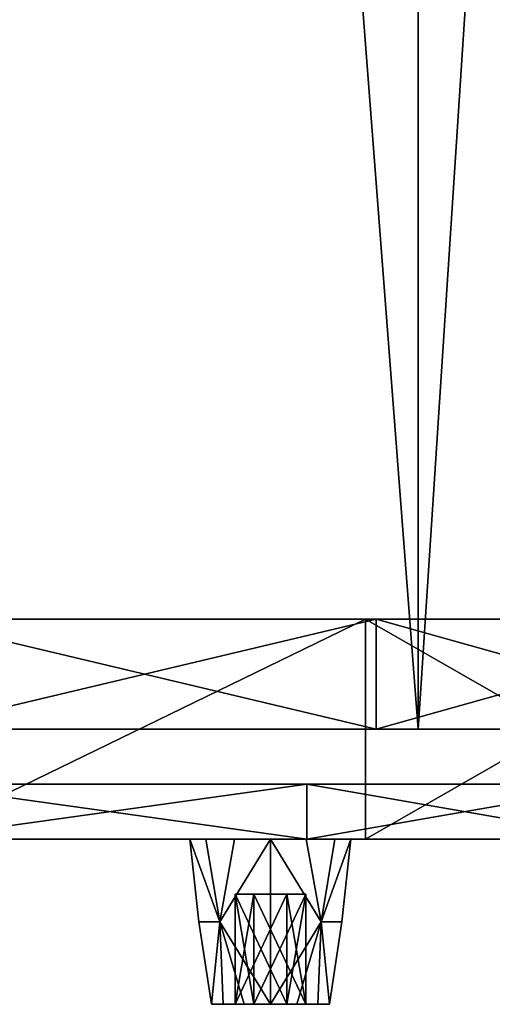
# Model space of a CAD drawing. Extents: x -12 to 15.3, y -2.5 to 79.
# Drawn here: x 1 to 5.3, y -2.5 to 6.4 of the extents above; entities that cross this region are included whole.
import ezdxf

# ---------------------------------------------------------------- set-up
doc = ezdxf.new("R2010")
doc.units = 0
doc.header["$MEASUREMENT"] = 0

msp = doc.modelspace()

# ---------------------------------------------------------------- linework, layer by layer
for points in [[(0, 0, -12), (0, 59.700001, -12), (4.5922, 59.700001, -11.0866)], [(4.5922, 0, -11.0866), (0, 0, -12), (4.5922, 59.700001, -11.0866)], [(4.5922, 0, 11.0866), (4.5922, 59.700001, 11.0866), (0, 59.700001, 12)], [(0, 0, 12), (4.5922, 0, 11.0866), (0, 59.700001, 12)], [(8.4853, 0, -8.4853), (4.5922, 59.700001, -11.0866), (8.4853, 59.700001, -8.4853)], [(8.4853, 0, -8.4853), (4.5922, 0, -11.0866), (4.5922, 59.700001, -11.0866)], [(4.5922, 0, 11.0866), (8.4853, 59.700001, 8.4853), (4.5922, 59.700001, 11.0866)], [(4.5922, 0, 11.0866), (8.4853, 0, 8.4853), (8.4853, 59.700001, 8.4853)], [(4.1138, 1, 9.9317), (0, -1, 10.75), (4.1138, -1, 9.9317)], [(4.1138, 1, 9.9317), (0, 1, 10.75), (0, -1, 10.75)], [(4.1138, 1, -9.9317), (4.1138, -1, -9.9317), (0, -1, -10.75)], [(0, 1, -10.75), (4.1138, 1, -9.9317), (0, -1, -10.75)], [(0, 0, -11), (4.2095, 0, -10.1627), (0, 1, -11)], [(0, 1, -11), (4.2095, 0, -10.1627), (4.2095, 1, -10.1627)], [(4.2095, 1, 10.1627), (0, 0, 11), (0, 1, 11)], [(4.2095, 0, 10.1627), (0, 0, 11), (4.2095, 1, 10.1627)], [(4.1138, 1, 9.9317), (4.2095, 1, 10.1627), (0, 1, 11)], [(4.1138, 1, 9.9317), (0, 1, 11), (0, 1, 10.75)], [(4.2095, 1, -10.1627), (4.1138, 1, -9.9317), (0, 1, -10.75)], [(4.2095, 1, -10.1627), (0, 1, -10.75), (0, 1, -11)], [(7.6014, 1, 7.6014), (4.1138, -1, 9.9317), (7.6014, -1, 7.6014)], [(7.6014, 1, 7.6014), (4.1138, 1, 9.9317), (4.1138, -1, 9.9317)], [(4.1138, 1, -9.9317), (7.6014, -1, -7.6014), (4.1138, -1, -9.9317)], [(4.1138, 1, -9.9317), (7.6014, 1, -7.6014), (7.6014, -1, -7.6014)], [(7.7782, 1, 7.7782), (4.1138, 1, 9.9317), (7.6014, 1, 7.6014)], [(7.7782, 1, 7.7782), (4.2095, 1, 10.1627), (4.1138, 1, 9.9317)], [(7.7782, 1, -7.7782), (7.6014, 1, -7.6014), (4.1138, 1, -9.9317)], [(7.7782, 1, -7.7782), (4.1138, 1, -9.9317), (4.2095, 1, -10.1627)], [(4.2095, 1, -10.1627), (7.7782, 0, -7.7782), (7.7782, 1, -7.7782)], [(4.2095, 0, -10.1627), (7.7782, 0, -7.7782), (4.2095, 1, -10.1627)], [(7.7782, 1, 7.7782), (4.2095, 0, 10.1627), (4.2095, 1, 10.1627)], [(7.7782, 0, 7.7782), (4.2095, 0, 10.1627), (7.7782, 1, 7.7782)], [(4.5922, 0, -11.0866), (4.2095, 0, -10.1627), (0, 0, -12)], [(0, 0, -12), (4.2095, 0, -10.1627), (0, 0, -11)], [(4.2095, 0, 10.1627), (4.5922, 0, 11.0866), (0, 0, 11)], [(0, 0, 11), (4.5922, 0, 11.0866), (0, 0, 12)], [(4.5922, 0, -11.0866), (7.7782, 0, -7.7782), (4.2095, 0, -10.1627)], [(7.7782, 0, 7.7782), (4.5922, 0, 11.0866), (4.2095, 0, 10.1627)], [(4.5922, 0, -11.0866), (8.4853, 0, -8.4853), (7.7782, 0, -7.7782)], [(7.7782, 0, 7.7782), (8.4853, 0, 8.4853), (4.5922, 0, 11.0866)], [(3.5795, -0.5, 7.433), (0, -0.5, 8.25), (-3.5795, -0.5, 7.433)], [(3.5795, -0.5, -7.433), (3.5795, -0.5, 7.433), (-3.5795, -0.5, 7.433)], [(3.5795, -0.5, -7.433), (-3.5795, -0.5, 7.433), (0, -0.5, -8.25)], [(0, -1, -8.25), (3.5795, -1, -7.433), (0, -0.5, -8.25)], [(0, -0.5, -8.25), (3.5795, -1, -7.433), (3.5795, -0.5, -7.433)], [(3.5795, -0.5, 7.433), (0, -1, 8.25), (0, -0.5, 8.25)], [(3.5795, -1, 7.433), (0, -1, 8.25), (3.5795, -0.5, 7.433)], [(3.5795, -0.5, -7.433), (6.4501, -1, -5.1438), (6.4501, -0.5, -5.1438)], [(3.5795, -1, -7.433), (6.4501, -1, -5.1438), (3.5795, -0.5, -7.433)], [(6.4501, -0.5, 5.1438), (3.5795, -1, 7.433), (3.5795, -0.5, 7.433)], [(6.4501, -1, 5.1438), (3.5795, -1, 7.433), (6.4501, -0.5, 5.1438)], [(8.0432, -0.5, -1.8358), (6.4501, -0.5, 5.1438), (3.5795, -0.5, 7.433)], [(6.4501, -0.5, -5.1438), (3.5795, -0.5, 7.433), (3.5795, -0.5, -7.433)], [(6.4501, -0.5, -5.1438), (8.0432, -0.5, -1.8358), (3.5795, -0.5, 7.433)], [(2.9238, -1, 9.6028), (0, -1, 10.75), (0.5864, -1, 9.9676)], [(3.2492, -1, 9.6771), (0, -1, 10.75), (2.9238, -1, 9.6028)], [(4.1138, -1, 9.9317), (0, -1, 10.75), (3.2492, -1, 9.6771)], [(2.6628, -1, 8.4595), (0.5864, -1, 9.0324), (0, -1, 8.25)], [(2.9238, -1, 8.2514), (2.6628, -1, 8.4595), (0, -1, 8.25)], [(3.5795, -1, 7.433), (2.9238, -1, 8.2514), (0, -1, 8.25)], [(2.6628, -1, -8.4595), (0, -1, -8.25), (0.5864, -1, -9.0324)], [(2.9238, -1, -8.2514), (0, -1, -8.25), (2.6628, -1, -8.4595)], [(2.9238, -1, -8.2514), (3.5795, -1, -7.433), (0, -1, -8.25)], [(2.9238, -1, -9.6028), (0.5864, -1, -9.9676), (0, -1, -10.75)], [(3.2492, -1, -9.6771), (2.9238, -1, -9.6028), (0, -1, -10.75)], [(4.1138, -1, -9.9317), (3.2492, -1, -9.6771), (0, -1, -10.75)], [(2.6628, -1, 9.3947), (0.5864, -1, 9.9676), (0.7312, -1, 9.6669)], [(2.9238, -1, 9.6028), (0.5864, -1, 9.9676), (2.6628, -1, 9.3947)], [(2.518, -1, 8.7602), (0.7312, -1, 9.3331), (0.5864, -1, 9.0324)], [(2.6628, -1, 8.4595), (2.518, -1, 8.7602), (0.5864, -1, 9.0324)], [(2.518, -1, -8.7602), (2.6628, -1, -8.4595), (0.5864, -1, -9.0324)], [(2.518, -1, -8.7602), (0.5864, -1, -9.0324), (0.7312, -1, -9.3331)], [(2.6628, -1, -9.3947), (0.7312, -1, -9.6669), (0.5864, -1, -9.9676)], [(2.9238, -1, -9.6028), (2.6628, -1, -9.3947), (0.5864, -1, -9.9676)], [(2.518, -1, 9.094), (2.6628, -1, 9.3947), (0.7312, -1, 9.6669)], [(2.518, -1, 9.094), (0.7312, -1, 9.6669), (0.7312, -1, 9.3331)], [(2.518, -1, 8.7602), (2.518, -1, 9.094), (0.7312, -1, 9.3331)], [(2.518, -1, -9.094), (0.7312, -1, -9.3331), (0.7312, -1, -9.6669)], [(2.518, -1, -9.094), (2.518, -1, -8.7602), (0.7312, -1, -9.3331)], [(2.6628, -1, -9.3947), (2.518, -1, -9.094), (0.7312, -1, -9.6669)], [(2.7896, -1.75, 8.4675), (2.518, -1, 8.7602), (2.6628, -1, 8.4595)], [(2.5992, -1.75, 8.9271), (2.518, -1, 9.094), (2.518, -1, 8.7602)], [(2.5992, -1.75, 8.9271), (2.518, -1, 8.7602), (2.7896, -1.75, 8.4675)], [(2.7896, -1.75, 9.3867), (2.6628, -1, 9.3947), (2.518, -1, 9.094)], [(2.7896, -1.75, 9.3867), (2.518, -1, 9.094), (2.5992, -1.75, 8.9271)], [(2.7896, -1.75, -9.3867), (2.518, -1, -9.094), (2.6628, -1, -9.3947)], [(2.5992, -1.75, -8.9271), (2.518, -1, -8.7602), (2.518, -1, -9.094)], [(2.5992, -1.75, -8.9271), (2.518, -1, -9.094), (2.7896, -1.75, -9.3867)], [(2.7896, -1.75, -8.4675), (2.6628, -1, -8.4595), (2.518, -1, -8.7602)], [(2.7896, -1.75, -8.4675), (2.518, -1, -8.7602), (2.5992, -1.75, -8.9271)], [(2.7896, -1.75, 8.4675), (2.6628, -1, 8.4595), (2.9238, -1, 8.2514)], [(2.7896, -1.75, 9.3867), (2.9238, -1, 9.6028), (2.6628, -1, 9.3947)], [(2.7896, -1.75, -9.3867), (2.6628, -1, -9.3947), (2.9238, -1, -9.6028)], [(2.7896, -1.75, -8.4675), (2.9238, -1, -8.2514), (2.6628, -1, -8.4595)], [(2.7896, -1.75, 8.4675), (3.2492, -1, 8.1771), (3.2492, -2.5, 8.3771)], [(2.7896, -1.75, 8.4675), (2.9238, -1, 8.2514), (3.2492, -1, 8.1771)], [(2.7896, -1.75, 9.3867), (3.2492, -2.5, 9.4771), (3.2492, -1, 9.6771)], [(2.7896, -1.75, 9.3867), (3.2492, -1, 9.6771), (2.9238, -1, 9.6028)], [(2.7896, -1.75, -9.3867), (3.2492, -1, -9.6771), (3.2492, -2.5, -9.4771)], [(2.7896, -1.75, -9.3867), (2.9238, -1, -9.6028), (3.2492, -1, -9.6771)], [(2.7896, -1.75, -8.4675), (3.2492, -2.5, -8.3771), (3.2492, -1, -8.1771)], [(2.7896, -1.75, -8.4675), (3.2492, -1, -8.1771), (2.9238, -1, -8.2514)], [(3.5795, -1, 7.433), (3.2492, -1, 8.1771), (2.9238, -1, 8.2514)], [(3.2492, -1, -8.1771), (3.5795, -1, -7.433), (2.9238, -1, -8.2514)], [(3.7088, -1.75, -8.4675), (3.5746, -1, -8.2514), (3.2492, -1, -8.1771)], [(3.7088, -1.75, -8.4675), (3.2492, -1, -8.1771), (3.2492, -2.5, -8.3771)], [(3.7088, -1.75, -9.3867), (3.2492, -2.5, -9.4771), (3.2492, -1, -9.6771)], [(3.7088, -1.75, -9.3867), (3.2492, -1, -9.6771), (3.5746, -1, -9.6028)], [(3.7088, -1.75, 9.3867), (3.5746, -1, 9.6028), (3.2492, -1, 9.6771)], [(3.7088, -1.75, 9.3867), (3.2492, -1, 9.6771), (3.2492, -2.5, 9.4771)], [(3.7088, -1.75, 8.4675), (3.2492, -2.5, 8.3771), (3.2492, -1, 8.1771)], [(3.7088, -1.75, 8.4675), (3.2492, -1, 8.1771), (3.5746, -1, 8.2514)], [(4.1138, -1, 9.9317), (3.2492, -1, 9.6771), (3.5746, -1, 9.6028)], [(3.5795, -1, 7.433), (3.5746, -1, 8.2514), (3.2492, -1, 8.1771)], [(3.5746, -1, -8.2514), (3.5795, -1, -7.433), (3.2492, -1, -8.1771)], [(4.1138, -1, -9.9317), (3.5746, -1, -9.6028), (3.2492, -1, -9.6771)], [(3.7088, -1.75, -8.4675), (3.8356, -1, -8.4595), (3.5746, -1, -8.2514)], [(3.7088, -1.75, -9.3867), (3.5746, -1, -9.6028), (3.8356, -1, -9.3947)], [(3.7088, -1.75, 9.3867), (3.8356, -1, 9.3947), (3.5746, -1, 9.6028)], [(3.7088, -1.75, 8.4675), (3.5746, -1, 8.2514), (3.8356, -1, 8.4595)], [(3.8356, -1, 9.3947), (4.1138, -1, 9.9317), (3.5746, -1, 9.6028)], [(3.5795, -1, 7.433), (3.8356, -1, 8.4595), (3.5746, -1, 8.2514)], [(3.8356, -1, -8.4595), (3.5795, -1, -7.433), (3.5746, -1, -8.2514)], [(4.1138, -1, -9.9317), (3.8356, -1, -9.3947), (3.5746, -1, -9.6028)], [(5.3753, -1, 7.4443), (3.8356, -1, 8.4595), (3.5795, -1, 7.433)], [(5.3753, -1, 7.1105), (5.3753, -1, 7.4443), (3.5795, -1, 7.433)], [(5.5201, -1, 6.8098), (5.3753, -1, 7.1105), (3.5795, -1, 7.433)], [(6.4501, -1, 5.1438), (5.5201, -1, 6.8098), (3.5795, -1, 7.433)], [(5.5201, -1, -6.8098), (6.4501, -1, -5.1438), (3.5795, -1, -7.433)], [(5.3753, -1, -7.1105), (5.5201, -1, -6.8098), (3.5795, -1, -7.433)], [(5.3753, -1, -7.4443), (3.5795, -1, -7.433), (3.8356, -1, -8.4595)], [(5.3753, -1, -7.4443), (5.3753, -1, -7.1105), (3.5795, -1, -7.433)], [(3.7088, -1.75, -8.4675), (3.9804, -1, -8.7602), (3.8356, -1, -8.4595)], [(3.8992, -1.75, -8.9271), (3.9804, -1, -8.7602), (3.7088, -1.75, -8.4675)], [(3.7088, -1.75, -9.3867), (3.8356, -1, -9.3947), (3.9804, -1, -9.094)], [(3.7088, -1.75, -9.3867), (3.9804, -1, -9.094), (3.8992, -1.75, -8.9271)], [(3.7088, -1.75, 9.3867), (3.9804, -1, 9.094), (3.8356, -1, 9.3947)], [(3.8992, -1.75, 8.9271), (3.9804, -1, 9.094), (3.7088, -1.75, 9.3867)], [(3.7088, -1.75, 8.4675), (3.8356, -1, 8.4595), (3.9804, -1, 8.7602)], [(3.7088, -1.75, 8.4675), (3.9804, -1, 8.7602), (3.8992, -1.75, 8.9271)], [(3.9804, -1, 9.094), (4.1138, -1, 9.9317), (3.8356, -1, 9.3947)], [(5.5201, -1, 7.745), (3.9804, -1, 8.7602), (3.8356, -1, 8.4595)], [(5.3753, -1, 7.4443), (5.5201, -1, 7.745), (3.8356, -1, 8.4595)], [(5.5201, -1, -7.745), (5.3753, -1, -7.4443), (3.8356, -1, -8.4595)], [(5.5201, -1, -7.745), (3.8356, -1, -8.4595), (3.9804, -1, -8.7602)], [(4.1138, -1, -9.9317), (3.9804, -1, -9.094), (3.8356, -1, -9.3947)], [(3.8992, -1.75, -8.9271), (3.9804, -1, -9.094), (3.9804, -1, -8.7602)], [(3.8992, -1.75, 8.9271), (3.9804, -1, 8.7602), (3.9804, -1, 9.094)], [(5.7811, -1, 7.9531), (3.9804, -1, 9.094), (3.9804, -1, 8.7602)], [(5.7811, -1, 7.9531), (4.1138, -1, 9.9317), (3.9804, -1, 9.094)], [(5.7811, -1, 7.9531), (3.9804, -1, 8.7602), (5.5201, -1, 7.745)], [(5.7811, -1, -7.9531), (3.9804, -1, -8.7602), (3.9804, -1, -9.094)], [(5.7811, -1, -7.9531), (5.5201, -1, -7.745), (3.9804, -1, -8.7602)], [(4.1138, -1, -9.9317), (5.7811, -1, -7.9531), (3.9804, -1, -9.094)], [(6.1065, -1, 8.0274), (4.1138, -1, 9.9317), (5.7811, -1, 7.9531)], [(6.4319, -1, 7.9531), (4.1138, -1, 9.9317), (6.1065, -1, 8.0274)], [(7.6014, -1, 7.6014), (4.1138, -1, 9.9317), (6.4319, -1, 7.9531)], [(6.1065, -1, -8.0274), (5.7811, -1, -7.9531), (4.1138, -1, -9.9317)], [(6.4319, -1, -7.9531), (6.1065, -1, -8.0274), (4.1138, -1, -9.9317)], [(7.6014, -1, -7.6014), (6.4319, -1, -7.9531), (4.1138, -1, -9.9317)], [(3.0998, -1.5, -9.2475), (2.9288, -1.5, -8.7777), (3.0998, -2.5, -9.2475)], [(3.0998, -2.5, -9.2475), (2.9288, -1.5, -8.7777), (2.9288, -2.5, -8.7777)], [(2.9288, -1.5, -8.7777), (3.3986, -1.5, -8.6067), (2.9288, -2.5, -8.7777)], [(2.9288, -2.5, -8.7777), (3.3986, -1.5, -8.6067), (3.3986, -2.5, -8.6067)], [(2.9288, -1.5, -8.7777), (3.0998, -1.5, -9.2475), (3.3986, -1.5, -8.6067)], [(3.3986, -1.5, 8.6067), (2.9288, -1.5, 8.7777), (3.3986, -2.5, 8.6067)], [(3.3986, -2.5, 8.6067), (2.9288, -1.5, 8.7777), (2.9288, -2.5, 8.7777)], [(2.9288, -1.5, 8.7777), (3.0998, -1.5, 9.2475), (2.9288, -2.5, 8.7777)], [(2.9288, -2.5, 8.7777), (3.0998, -1.5, 9.2475), (3.0998, -2.5, 9.2475)], [(3.3986, -1.5, 8.6067), (3.0998, -1.5, 9.2475), (2.9288, -1.5, 8.7777)], [(3.5696, -1.5, -9.0765), (3.0998, -1.5, -9.2475), (3.5696, -2.5, -9.0765)], [(3.5696, -2.5, -9.0765), (3.0998, -1.5, -9.2475), (3.0998, -2.5, -9.2475)], [(3.3986, -1.5, -8.6067), (3.0998, -1.5, -9.2475), (3.5696, -1.5, -9.0765)], [(3.0998, -1.5, 9.2475), (3.5696, -1.5, 9.0765), (3.0998, -2.5, 9.2475)], [(3.0998, -2.5, 9.2475), (3.5696, -1.5, 9.0765), (3.5696, -2.5, 9.0765)], [(3.3986, -1.5, 8.6067), (3.5696, -1.5, 9.0765), (3.0998, -1.5, 9.2475)], [(3.3986, -1.5, -8.6067), (3.5696, -1.5, -9.0765), (3.3986, -2.5, -8.6067)], [(3.3986, -2.5, -8.6067), (3.5696, -1.5, -9.0765), (3.5696, -2.5, -9.0765)], [(3.5696, -1.5, 9.0765), (3.3986, -1.5, 8.6067), (3.5696, -2.5, 9.0765)], [(3.5696, -2.5, 9.0765), (3.3986, -1.5, 8.6067), (3.3986, -2.5, 8.6067)], [(2.5992, -1.75, 8.9271), (2.713, -2.5, 8.8047), (2.713, -2.5, 9.0495)], [(2.5992, -1.75, 8.9271), (2.7896, -1.75, 8.4675), (2.713, -2.5, 8.8047)], [(2.7896, -1.75, 9.3867), (2.5992, -1.75, 8.9271), (2.713, -2.5, 9.0495)], [(2.5992, -1.75, -8.9271), (2.713, -2.5, -9.0495), (2.713, -2.5, -8.8047)], [(2.5992, -1.75, -8.9271), (2.7896, -1.75, -9.3867), (2.713, -2.5, -9.0495)], [(2.7896, -1.75, -8.4675), (2.5992, -1.75, -8.9271), (2.713, -2.5, -8.8047)], [(2.7896, -1.75, 8.4675), (2.8192, -2.5, 8.5842), (2.713, -2.5, 8.8047)], [(2.7896, -1.75, 9.3867), (2.713, -2.5, 9.0495), (2.8192, -2.5, 9.27)], [(2.7896, -1.75, -9.3867), (2.8192, -2.5, -9.27), (2.713, -2.5, -9.0495)], [(2.7896, -1.75, -8.4675), (2.713, -2.5, -8.8047), (2.8192, -2.5, -8.5842)], [(2.7896, -1.75, 8.4675), (3.0106, -2.5, 8.4315), (2.8192, -2.5, 8.5842)], [(2.7896, -1.75, 8.4675), (3.2492, -2.5, 8.3771), (3.0106, -2.5, 8.4315)], [(2.7896, -1.75, 9.3867), (3.0106, -2.5, 9.4226), (3.2492, -2.5, 9.4771)], [(2.7896, -1.75, 9.3867), (2.8192, -2.5, 9.27), (3.0106, -2.5, 9.4226)], [(2.7896, -1.75, -9.3867), (3.0106, -2.5, -9.4226), (2.8192, -2.5, -9.27)], [(2.7896, -1.75, -9.3867), (3.2492, -2.5, -9.4771), (3.0106, -2.5, -9.4226)], [(2.7896, -1.75, -8.4675), (3.0106, -2.5, -8.4315), (3.2492, -2.5, -8.3771)], [(2.7896, -1.75, -8.4675), (2.8192, -2.5, -8.5842), (3.0106, -2.5, -8.4315)], [(3.7088, -1.75, -8.4675), (3.2492, -2.5, -8.3771), (3.4878, -2.5, -8.4315)], [(3.7088, -1.75, -9.3867), (3.4878, -2.5, -9.4226), (3.2492, -2.5, -9.4771)], [(3.7088, -1.75, 9.3867), (3.2492, -2.5, 9.4771), (3.4878, -2.5, 9.4226)], [(3.7088, -1.75, 8.4675), (3.4878, -2.5, 8.4315), (3.2492, -2.5, 8.3771)], [(3.7088, -1.75, -8.4675), (3.4878, -2.5, -8.4315), (3.6792, -2.5, -8.5842)], [(3.7088, -1.75, -9.3867), (3.6792, -2.5, -9.27), (3.4878, -2.5, -9.4226)], [(3.7088, -1.75, 9.3867), (3.4878, -2.5, 9.4226), (3.6792, -2.5, 9.27)], [(3.7088, -1.75, 8.4675), (3.6792, -2.5, 8.5842), (3.4878, -2.5, 8.4315)], [(3.7088, -1.75, -8.4675), (3.6792, -2.5, -8.5842), (3.7854, -2.5, -8.8047)], [(3.7088, -1.75, -9.3867), (3.7854, -2.5, -9.0495), (3.6792, -2.5, -9.27)], [(3.7088, -1.75, 9.3867), (3.6792, -2.5, 9.27), (3.7854, -2.5, 9.0495)], [(3.7088, -1.75, 8.4675), (3.7854, -2.5, 8.8047), (3.6792, -2.5, 8.5842)], [(3.8992, -1.75, -8.9271), (3.7088, -1.75, -8.4675), (3.7854, -2.5, -8.8047)], [(3.7088, -1.75, -9.3867), (3.8992, -1.75, -8.9271), (3.7854, -2.5, -9.0495)], [(3.8992, -1.75, 8.9271), (3.7088, -1.75, 9.3867), (3.7854, -2.5, 9.0495)], [(3.7088, -1.75, 8.4675), (3.8992, -1.75, 8.9271), (3.7854, -2.5, 8.8047)], [(3.8992, -1.75, -8.9271), (3.7854, -2.5, -8.8047), (3.7854, -2.5, -9.0495)], [(3.8992, -1.75, 8.9271), (3.7854, -2.5, 9.0495), (3.7854, -2.5, 8.8047)], [(2.713, -2.5, 9.0495), (3.0998, -2.5, 9.2475), (2.8192, -2.5, 9.27)], [(2.9288, -2.5, 8.7777), (2.713, -2.5, 9.0495), (2.713, -2.5, 8.8047)], [(2.9288, -2.5, 8.7777), (3.0998, -2.5, 9.2475), (2.713, -2.5, 9.0495)], [(2.8192, -2.5, 8.5842), (2.9288, -2.5, 8.7777), (2.713, -2.5, 8.8047)], [(2.713, -2.5, -9.0495), (3.0998, -2.5, -9.2475), (2.9288, -2.5, -8.7777)], [(2.713, -2.5, -9.0495), (2.8192, -2.5, -9.27), (3.0998, -2.5, -9.2475)], [(2.713, -2.5, -8.8047), (2.713, -2.5, -9.0495), (2.9288, -2.5, -8.7777)], [(2.713, -2.5, -8.8047), (2.9288, -2.5, -8.7777), (2.8192, -2.5, -8.5842)], [(3.0998, -2.5, 9.2475), (3.0106, -2.5, 9.4226), (2.8192, -2.5, 9.27)], [(3.0106, -2.5, 8.4315), (2.9288, -2.5, 8.7777), (2.8192, -2.5, 8.5842)], [(2.8192, -2.5, -9.27), (3.0106, -2.5, -9.4226), (3.0998, -2.5, -9.2475)], [(2.8192, -2.5, -8.5842), (2.9288, -2.5, -8.7777), (3.0106, -2.5, -8.4315)], [(3.3986, -2.5, 8.6067), (2.9288, -2.5, 8.7777), (3.0106, -2.5, 8.4315)], [(3.0106, -2.5, -8.4315), (2.9288, -2.5, -8.7777), (3.3986, -2.5, -8.6067)], [(3.0998, -2.5, 9.2475), (3.2492, -2.5, 9.4771), (3.0106, -2.5, 9.4226)], [(3.2492, -2.5, 8.3771), (3.3986, -2.5, 8.6067), (3.0106, -2.5, 8.4315)], [(3.0106, -2.5, -9.4226), (3.2492, -2.5, -9.4771), (3.0998, -2.5, -9.2475)], [(3.0106, -2.5, -8.4315), (3.3986, -2.5, -8.6067), (3.2492, -2.5, -8.3771)], [(3.4878, -2.5, 9.4226), (3.2492, -2.5, 9.4771), (3.0998, -2.5, 9.2475)], [(3.5696, -2.5, 9.0765), (3.4878, -2.5, 9.4226), (3.0998, -2.5, 9.2475)], [(3.0998, -2.5, -9.2475), (3.2492, -2.5, -9.4771), (3.4878, -2.5, -9.4226)], [(3.0998, -2.5, -9.2475), (3.4878, -2.5, -9.4226), (3.5696, -2.5, -9.0765)], [(3.4878, -2.5, 8.4315), (3.3986, -2.5, 8.6067), (3.2492, -2.5, 8.3771)], [(3.2492, -2.5, -8.3771), (3.3986, -2.5, -8.6067), (3.4878, -2.5, -8.4315)], [(3.3986, -2.5, 8.6067), (3.7854, -2.5, 8.8047), (3.5696, -2.5, 9.0765)], [(3.6792, -2.5, 8.5842), (3.7854, -2.5, 8.8047), (3.3986, -2.5, 8.6067)], [(3.4878, -2.5, 8.4315), (3.6792, -2.5, 8.5842), (3.3986, -2.5, 8.6067)], [(3.3986, -2.5, -8.6067), (3.7854, -2.5, -8.8047), (3.6792, -2.5, -8.5842)], [(3.3986, -2.5, -8.6067), (3.6792, -2.5, -8.5842), (3.4878, -2.5, -8.4315)], [(3.3986, -2.5, -8.6067), (3.5696, -2.5, -9.0765), (3.7854, -2.5, -8.8047)], [(3.5696, -2.5, 9.0765), (3.6792, -2.5, 9.27), (3.4878, -2.5, 9.4226)], [(3.5696, -2.5, -9.0765), (3.4878, -2.5, -9.4226), (3.6792, -2.5, -9.27)], [(3.7854, -2.5, 9.0495), (3.6792, -2.5, 9.27), (3.5696, -2.5, 9.0765)], [(3.7854, -2.5, 8.8047), (3.7854, -2.5, 9.0495), (3.5696, -2.5, 9.0765)], [(3.5696, -2.5, -9.0765), (3.6792, -2.5, -9.27), (3.7854, -2.5, -9.0495)], [(3.5696, -2.5, -9.0765), (3.7854, -2.5, -9.0495), (3.7854, -2.5, -8.8047)]]:
    msp.add_3dface(points)

doc.saveas('drawing.dxf')
